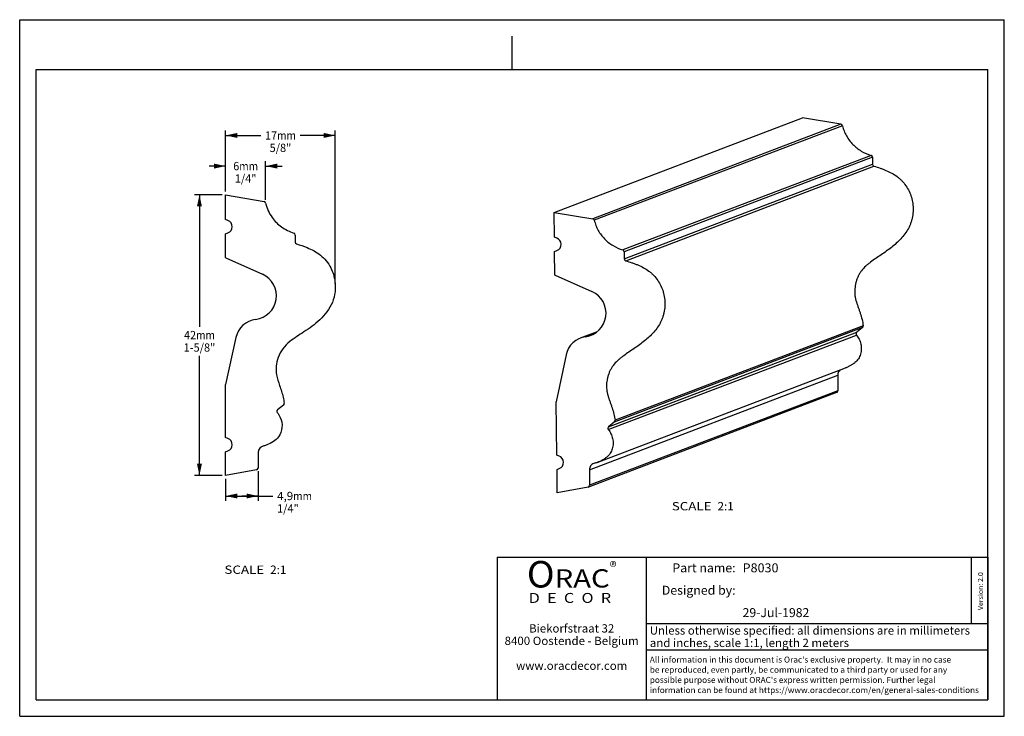
# Model space of a CAD drawing. Units: millimetres. Extents: x 0 to 297, y 0 to 210.
import ezdxf
from ezdxf.enums import TextEntityAlignment as Align

# ---------------------------------------------------------------- set-up
doc = ezdxf.new("R2010")
doc.units = ezdxf.units.MM
doc.header["$LTSCALE"] = 16.335
doc.layers.get('0').update_dxf_attribs({"linetype": 'CONTINUOUS'})
doc.layers.add('DTM_AXIS', color=7, linetype='CONTINUOUS')
doc.styles.get("Standard").update_dxf_attribs({"font": 'cgtime.ttf'})
doc.styles.add('TEXTSTYLE_2', font='trium.ttf')
doc.styles.add('TEXTSTYLE_3', font='calibri.ttf')
doc.dimstyles.new('DIMSTYLE_1', dxfattribs={"dimtxt": 2.5, "dimasz": 3.5, "dimexe": 1.5, "dimexo": 1, "dimgap": 1.25, "dimtad": 0, "dimtih": 1, "dimtoh": 1, "dimdec": 0, "dimlfac": 0.5, "dimtxsty": 'Standard', "dimblk": '_FILLED', "dimblk1": '_FILLED', "dimblk2": '_FILLED', "dimcen": 0.09, "dimadec": 3, "dimazin": 2, "dimtfac": 1, "dimtdec": 0, "dimtofl": 0, "dimtmove": 0, "dimatfit": 3, "dimldrblk": '_FILLED', "dimfxl": 1, "dimtolj": 1, "dimarcsym": 0})
doc.dimstyles.new('DIMSTYLE_2', dxfattribs={"dimtxt": 2.5, "dimasz": 3.5, "dimexe": 1.5, "dimexo": 1, "dimgap": 1.25, "dimtad": 0, "dimtih": 1, "dimtoh": 1, "dimdec": 3, "dimlfac": 0.5, "dimtxsty": 'Standard', "dimblk": '_FILLED', "dimblk1": '_FILLED', "dimblk2": '_FILLED', "dimcen": 0.09, "dimadec": 3, "dimazin": 2, "dimtfac": 1, "dimtdec": 3, "dimtofl": 0, "dimtmove": 0, "dimatfit": 3, "dimldrblk": '_FILLED', "dimfxl": 1, "dimtolj": 1, "dimarcsym": 0})

# ---------------------------------------------------------------- blocks, each defined once
blk = doc.blocks.new('_FILLED')
at = {"color": 0, "linetype": 'ByBlock'}
blk.add_solid([(0, 0), (-1, 0.214), (-1, -0.214)], dxfattribs=at)
blk = doc.blocks.new('*D1')
at = {"color": 2, "linetype": 'Continuous', "transparency": 16777216}
for p, q in [((61.12, 157.21), (52.72, 157.21)), ((54.22, 157.21), (54.22, 117.42)), ((54.22, 72.62), (54.22, 108.67)), ((61.12, 72.62), (52.72, 72.62))]:
    blk.add_line(p, q, dxfattribs=at)
at = {"color": 2, "linetype": 'Continuous', "transparency": 16777216, "xscale": 3.5, "yscale": 3.5, "zscale": 3.5}
for p, rotation in [((54.22, 157.21), 90), ((54.22, 72.62), 270)]:
    blk.add_blockref('_FILLED', p, dxfattribs=dict(at, rotation=rotation))
at = {"color": 2, "linetype": 'Continuous', "transparency": 16777216}
for s, p, p2 in [('42', (49.57, 113.67), (53.21, 113.67)), ('mm', (53.21, 113.67), (58.88, 113.67)), ('1-5/8"', (49.44, 109.92), (59.01, 109.92))]:
    blk.add_text(s, height=2.5, dxfattribs=at).set_placement(p, p2, align=Align.FIT)
blk = doc.blocks.new('*D2')
at = {"color": 2, "linetype": 'Continuous', "transparency": 16777216}
for p, q in [((62.12, 158.21), (62.12, 176.61)), ((95.21, 130.44), (95.21, 176.61)), ((62.12, 175.11), (72.76, 175.11)), ((95.21, 175.11), (84.57, 175.11))]:
    blk.add_line(p, q, dxfattribs=at)
at = {"color": 2, "linetype": 'Continuous', "transparency": 16777216, "xscale": 3.5, "yscale": 3.5, "zscale": 3.5, "rotation": 180}
blk.add_blockref('_FILLED', (62.12, 175.11), dxfattribs=at)
at = {"color": 2, "linetype": 'Continuous', "transparency": 16777216, "xscale": 3.5, "yscale": 3.5, "zscale": 3.5}
blk.add_blockref('_FILLED', (95.21, 175.11), dxfattribs=at)
at = {"color": 2, "linetype": 'Continuous', "transparency": 16777216}
for s, p, p2 in [('17', (74.01, 173.86), (77.64, 173.86)), ('mm', (77.64, 173.86), (83.32, 173.86)), ('5/8"', (75.39, 170.11), (81.93, 170.11))]:
    blk.add_text(s, height=2.5, dxfattribs=at).set_placement(p, p2, align=Align.FIT)
blk = doc.blocks.new('*D3')
at = {"color": 2, "linetype": 'Continuous', "transparency": 16777216}
for p, q in [((62.12, 158.21), (62.12, 167.37)), ((74.19, 155.7), (74.19, 167.37)), ((62.12, 165.87), (57.12, 165.87)), ((74.19, 165.87), (79.19, 165.87))]:
    blk.add_line(p, q, dxfattribs=at)
at = {"color": 2, "linetype": 'Continuous', "transparency": 16777216, "xscale": 3.5, "yscale": 3.5, "zscale": 3.5}
blk.add_blockref('_FILLED', (62.12, 165.87), dxfattribs=at)
at = {"color": 2, "linetype": 'Continuous', "transparency": 16777216, "xscale": 3.5, "yscale": 3.5, "zscale": 3.5, "rotation": 180}
blk.add_blockref('_FILLED', (74.19, 165.87), dxfattribs=at)
at = {"color": 2, "linetype": 'Continuous', "transparency": 16777216}
for s, p, p2 in [('6', (64.41, 164.62), (66.23, 164.62)), ('mm', (66.23, 164.62), (71.9, 164.62)), ('1/4"', (64.89, 160.87), (71.42, 160.87))]:
    blk.add_text(s, height=2.5, dxfattribs=at).set_placement(p, p2, align=Align.FIT)
blk = doc.blocks.new('*D4')
at = {"color": 2, "linetype": 'Continuous', "transparency": 16777216}
for p, q in [((62.12, 71.62), (62.12, 64.91)), ((71.92, 73.85), (71.92, 64.91)), ((62.12, 66.41), (67.02, 66.41)), ((71.92, 66.41), (67.02, 66.41)), ((67.02, 66.41), (76.39, 66.41))]:
    blk.add_line(p, q, dxfattribs=at)
at = {"color": 2, "linetype": 'Continuous', "transparency": 16777216, "xscale": 3.5, "yscale": 3.5, "zscale": 3.5, "rotation": 180}
blk.add_blockref('_FILLED', (62.12, 66.41), dxfattribs=at)
at = {"color": 2, "linetype": 'Continuous', "transparency": 16777216, "xscale": 3.5, "yscale": 3.5, "zscale": 3.5}
blk.add_blockref('_FILLED', (71.92, 66.41), dxfattribs=at)
at = {"color": 2, "linetype": 'Continuous', "transparency": 16777216}
for s, p, p2 in [('4,9', (77.64, 65.16), (82.5, 65.16)), ('mm', (82.5, 65.16), (88.17, 65.16)), ('1/4"', (77.64, 61.41), (84.18, 61.41))]:
    blk.add_text(s, height=2.5, dxfattribs=at).set_placement(p, p2, align=Align.FIT)
blk = doc.blocks.new('*T5')
at = {"color": 7, "linetype": 'Continuous'}
for p, q in [((0, 0), (148, 0)), ((0, 0), (0, -43)), ((45, 0), (45, -43)), ((143, 0), (143, -20)), ((148, 0), (148, -43)), ((45, -20), (148, -20)), ((45, -28), (148, -28)), ((0, -43), (148, -43))]:
    blk.add_line(p, q, dxfattribs=at)
for s, height, p, p2 in [('O', 8, (8.97, -9.18), (17.37, -9.18)), ('RAC', 5.5, (17.37, -9.18), (33.96, -9.18))]:
    blk.add_text(s, height=height, dxfattribs=at).set_placement(p, p2, align=Align.FIT)
at = {"color": 7, "linetype": 'Continuous', "style": 'TEXTSTYLE_2'}
for s, p, p2 in [('®', (33.96, -4.42), (36.03, -4.42)), ('D  E  C  O  R', (9.53, -13.82), (34.39, -13.82))]:
    blk.add_text(s, height=3, dxfattribs=at).set_placement(p, p2, align=Align.FIT)
at = {"color": 7, "linetype": 'Continuous', "style": 'TEXTSTYLE_3'}
for s, height, width, p, p2 in [('Part name:', 2.7, 1.001579, (52.88, -4.6), (71.94, -4.6)), ('Designed by:', 2.7, 1.001154, (49.69, -11.35), (71.94, -11.35)), ('Biekorfstraat 32', 2.5, 1.001053, (9.66, -22.75), (35.34, -22.75)), ('Unless otherwise specified: all dimensions are in millimeters ', 2.5, 1.001345, (46.06, -23.38), (143.43, -23.38)), ('8400 Oostende - Belgium', 2.5, 1.001011, (2.26, -26.5), (42.74, -26.5)), ('and inches, scale 1:1, length 2 meters', 2.5, 1.001558, (46.06, -27.12), (106.17, -27.12)), ('www.oracdecor.com', 2.5, 1.001484, (5.74, -34), (39.26, -34)), ("All information in this document is Orac's exclusive property.  It may in no case ", 1.8, 1.001323, (46.06, -31.81), (137.51, -31.81)), ('be reproduced, even partly, be communicated to a third party or used for any ', 1.8, 1.001508, (46.06, -34.87), (136.33, -34.87)), ("possible purpose without ORAC's express written permission. Further legal ", 1.8, 1.001284, (46.06, -37.93), (132.8, -37.93)), ('information can be found at https://www.oracdecor.com/en/general-sales-conditions', 1.8, 1.00132, (46.06, -40.99), (145.35, -40.99))]:
    blk.add_text(s, height=height, dxfattribs=dict(at, width=width)).set_placement(p, p2, align=Align.FIT)
at = {"color": 2, "linetype": 'Continuous', "style": 'TEXTSTYLE_3'}
for s, width, p, p2 in [('P8030', 1.000177, (74.06, -4.6), (84.89, -4.6)), ('29-Jul-1982', 1.000357, (74.06, -18.1), (94.18, -18.1))]:
    blk.add_text(s, height=2.7, dxfattribs=dict(at, width=width)).set_placement(p, p2, align=Align.FIT)
for s, width, p, p2 in [('2.0', 1.000593, (146.56, -7.53), (146.56, -4.54)), ('Version: ', 1.001115, (146.56, -16), (146.56, -7.53))]:
    blk.add_text(s, height=1.5, rotation=90, dxfattribs=dict(at, width=width)).set_placement(p, p2, align=Align.FIT)

msp = doc.modelspace()

# ---------------------------------------------------------------- linework, layer by layer
at = {"color": 5, "linetype": 'Continuous'}
for p, q in [((0, 0), (0, 210)), ((0, 210), (297, 210)), ((297, 0), (297, 210)), ((0, 0), (297, 0))]:
    msp.add_line(p, q, dxfattribs=at)
at = {"color": 4, "linetype": 'Continuous'}
msp.add_line((148.5, 195), (148.5, 205), dxfattribs=at)
at = {"color": 7, "linetype": 'Continuous'}
for p, q in [((5, 5), (5, 195)), ((5, 195), (292, 195)), ((292, 5), (292, 195)), ((161.2341, 151.9079), (236.099, 180.4131)), ((247.7108, 178.4937), (236.099, 180.4131)), ((62.117, 149.7227), (62.117, 157.2147)), ((62.117, 157.2147), (73.7093, 155.1707)), ((161.3155, 144.4165), (161.2341, 151.9079)), ((161.2341, 151.9079), (172.846, 149.9885)), ((62.801, 149.4738), (62.117, 149.7227)), ((62.117, 145.466), (62.801, 145.715)), ((62.117, 138.2787), (62.117, 145.466)), ((162.0021, 144.1749), (161.3155, 144.4165)), ((161.3618, 140.1602), (162.0419, 140.4191)), ((161.4399, 132.9734), (161.3618, 140.1602)), ((62.117, 138.2787), (62.2163, 138.2403)), ((161.4399, 132.9734), (161.5396, 132.9361)), ((65.2336, 114.2353), (62.117, 100.0708)), ((164.8169, 108.9655), (161.855, 94.7687)), ((62.117, 84.0074), (62.117, 100.0708)), ((162.0295, 78.7067), (161.855, 94.7687)), ((62.801, 83.7585), (62.117, 84.0074)), ((62.117, 79.7507), (62.801, 79.9997)), ((62.117, 72.6209), (62.117, 79.7507)), ((162.7161, 78.4651), (162.0295, 78.7067)), ((71.4211, 74.2615), (62.117, 72.6209)), ((162.0757, 74.4503), (162.7559, 74.7093)), ((162.1532, 67.3211), (162.0757, 74.4503)), ((171.4374, 69.0614), (162.1532, 67.3211)), ((5, 5), (292, 5))]:
    msp.add_line(p, q, dxfattribs=at)
at = {"layer": 'DTM_AXIS', "color": 7, "linetype": 'Continuous'}
for p, q in [((247.7108, 178.4937), (172.846, 149.9885)), ((248.1988, 178.0314), (173.3339, 149.5262)), ((256.8031, 169.0791), (181.9382, 140.5739)), ((257.2258, 168.5123), (182.361, 140.0071)), ((182.3838, 137.9004), (257.2487, 166.4056)), ((257.2258, 168.5123), (257.2487, 166.4056)), ((182.8164, 137.3307), (257.6813, 165.8359)), ((83.117, 145.0875), (83.117, 142.9807)), ((162.0504, 140.4193), (162.0429, 140.4165)), ((182.361, 140.0071), (182.3838, 137.9004)), ((62.2163, 138.2403), (73.2285, 133.2591)), ((161.5396, 132.9361), (172.6034, 128.0735)), ((169.1524, 114.0474), (174.2523, 115.9892)), ((254.2272, 117.1793), (179.3623, 88.6741)), ((254.4454, 117.744), (179.5805, 89.2388)), ((254.2272, 117.1793), (252.4895, 115.7935)), ((170.6911, 114.4394), (173.718, 115.5919)), ((177.5314, 86.4429), (252.3963, 114.9482)), ((177.6246, 87.2883), (252.4895, 115.7935)), ((174.2275, 76.5073), (249.0924, 105.0125)), ((171.876, 74.3175), (246.7409, 102.8227)), ((246.7409, 102.8227), (246.7915, 98.1628)), ((246.7915, 98.1628), (171.9267, 69.6576)), ((246.4051, 97.5956), (171.5403, 69.0904)), ((79.5602, 93.7884), (77.8072, 92.4214)), ((179.3623, 88.6741), (177.6246, 87.2883)), ((71.917, 79.5127), (71.917, 74.8524)), ((162.7643, 74.7094), (162.7569, 74.7066)), ((171.876, 74.3175), (171.9267, 69.6576))]:
    msp.add_line(p, q, dxfattribs=at)
for centre, radius, start, end in [((247.6129, 177.9017), 0.6, 12.487698, 80.610095), ((256.6258, 168.5058), 0.6001, 0.621536, 72.811612), ((257.8487, 166.4121), 0.6001, 180.621284, 253.795011), ((73.6051, 154.5798), 0.6, 11.869586, 80), ((62.117, 147.5944), 2, 290, 70), ((172.7481, 149.3965), 0.6, 12.487698, 80.610095), ((82.517, 145.0875), 0.6, 0, 72.201592), ((83.717, 142.9807), 0.6, 180, 253.185223), ((161.3382, 142.2882), 2.0001, 290.858596, 70.614912), ((181.7609, 140.0006), 0.6001, 0.621536, 72.811612), ((182.9839, 137.9069), 0.6001, 180.621284, 253.795011), ((70.281, 126.7427), 7.152, 277.123469, 65.661), ((169.7283, 121.5234), 7.1491, 277.739652, 66.27692), ((72.031, 112.7397), 6.96, 97.123469, 167.591), ((253.853, 117.6484), 0.6, 308.576194, 9.176181), ((171.628, 107.5455), 6.9572, 97.739639, 168.217678), ((252.8636, 115.3245), 0.6, 128.577508, 218.840603), ((248.7409, 102.8446), 2.0001, 128.543926, 180.62549), ((246.1917, 98.1562), 0.5999, 290.855485, 0.626731), ((78.1762, 91.9482), 0.6, 127.949, 218.221527), ((79.1912, 94.2616), 0.6, 307.949, 8.554345), ((178.9882, 89.1432), 0.6, 308.576194, 9.176181), ((177.9988, 86.8193), 0.6, 128.577508, 218.840603), ((62.117, 81.8791), 2, 290, 70), ((73.917, 79.5127), 2, 98.916796, 180), ((162.0522, 76.5784), 2.0001, 290.858596, 70.614912), ((71.317, 74.8524), 0.6, 280, 360), ((173.8736, 74.3569), 1.9821, 99.568444, 111.352974), ((171.3268, 69.651), 0.5999, 280.631717, 0.626731)]:
    msp.add_arc(centre, radius, start, end, dxfattribs=at)
for points, knots in [([(248.1988, 178.0314), (248.3165, 177.4997), (248.6335, 176.4557), (249.3301, 174.98), (250.2215, 173.6188), (251.2848, 172.3898), (252.4966, 171.3061), (254.2753, 170.0732), (255.7718, 169.398), (256.8031, 169.0791)], [0, 0, 0, 0, 0.12585011, 0.25101992, 0.37591695, 0.5006926, 0.62554742, 0.7505269, 1, 1, 1, 1]), ([(257.6813, 165.8359), (258.2953, 165.6575), (259.2112, 165.3681), (260.4152, 164.9294), (261.6075, 164.4526), (263.0619, 163.7733), (264.4272, 162.9225), (265.4226, 162.1125), (266.3495, 161.2186), (267.3684, 159.9636), (268.3348, 158.2855), (269.019, 156.4754), (269.4168, 154.5785), (269.5283, 152.6375), (269.3802, 151.0202), (269.1133, 149.7546), (268.8386, 148.8275), (268.4876, 147.9291), (267.9214, 146.7753), (267.0505, 145.4158), (265.8124, 143.9265), (263.9804, 142.1202), (261.9486, 140.5461), (259.8362, 139.1056), (258.2348, 138.0509), (256.9262, 137.1312), (255.92, 136.3377), (254.9532, 135.4976), (254.0695, 134.5607), (253.3535, 133.4982), (252.9014, 132.6479), (252.5306, 131.7545), (252.2385, 130.8279), (252.0269, 129.8774), (251.9001, 128.9125), (251.862, 127.9433), (251.9077, 127.1389), (251.9927, 126.5036), (252.1113, 125.8761), (252.3163, 125.1036), (252.6188, 124.1921), (252.9467, 123.287), (253.2664, 122.3782), (253.665, 121.1622), (254.1012, 119.626), (254.3438, 118.3731), (254.4454, 117.744)], [0, 0, 0, 0, 0.03112919, 0.04673276, 0.06236907, 0.09363114, 0.12476857, 0.14037264, 0.15602868, 0.18739571, 0.21870191, 0.24990175, 0.28120082, 0.31269293, 0.34420908, 0.3599309, 0.37560293, 0.39122466, 0.40682757, 0.43810754, 0.46954615, 0.50092658, 0.56318572, 0.59429805, 0.62541177, 0.65653039, 0.67212577, 0.68776096, 0.7188877, 0.73442301, 0.75001312, 0.76568937, 0.78144901, 0.79724822, 0.81303334, 0.82876011, 0.84439956, 0.85218577, 0.85995049, 0.87547096, 0.89105105, 0.90668735, 0.92233406, 0.93795102, 0.96898099, 1, 1, 1, 1]), ([(74.1923, 154.7032), (74.5252, 153.1193), (75.7851, 150.4082), (78.902, 147.3397), (81.3691, 146.0862), (82.7004, 145.6588)], [0, 0, 0, 0, 0.36941909, 0.67672953, 1, 1, 1, 1]), ([(173.3339, 149.5262), (173.4517, 148.9945), (173.7686, 147.9505), (174.4652, 146.4748), (175.3567, 145.1136), (176.42, 143.8846), (177.6318, 142.8009), (179.4105, 141.568), (180.9069, 140.8928), (181.9382, 140.5739)], [0, 0, 0, 0, 0.12585011, 0.25101992, 0.37591695, 0.5006926, 0.62554742, 0.7505269, 1, 1, 1, 1]), ([(83.5434, 142.4063), (84.6066, 142.085), (87.1081, 141.2174), (90.9963, 139.2463), (93.9909, 135.5457), (95.5413, 130.4961), (94.876, 124.5049), (90.796, 119.3943), (86.0043, 115.9771), (81.9734, 113.4962), (79.2176, 110.9149), (77.4849, 107.537), (77.0372, 103.4842), (78.4758, 99.6293), (79.3642, 96.7676), (79.6901, 94.9785), (79.7845, 94.3508)], [0, 0, 0, 0, 0.05434032, 0.12912877, 0.21011836, 0.27884492, 0.38372315, 0.48952547, 0.58747373, 0.67122005, 0.72078748, 0.76954471, 0.85438427, 0.90991554, 0.96938229, 1, 1, 1, 1]), ([(182.8164, 137.3307), (183.4305, 137.1523), (184.3464, 136.8629), (185.5503, 136.4242), (186.7426, 135.9474), (188.197, 135.2681), (189.5623, 134.4173), (190.5578, 133.6073), (191.4847, 132.7134), (192.5036, 131.4584), (193.4699, 129.7803), (194.1542, 127.9702), (194.552, 126.0733), (194.6635, 124.1323), (194.5154, 122.515), (194.2484, 121.2494), (193.9738, 120.3223), (193.6228, 119.4239), (193.0566, 118.2701), (192.1857, 116.9106), (190.9476, 115.4213), (189.1155, 113.615), (187.0837, 112.0409), (184.9714, 110.6004), (183.37, 109.5456), (182.0613, 108.626), (181.0552, 107.8325), (180.0884, 106.9924), (179.2047, 106.0555), (178.4887, 104.993), (178.0365, 104.1427), (177.6658, 103.2493), (177.3737, 102.3227), (177.1621, 101.3722), (177.0353, 100.4073), (176.9971, 99.4381), (177.0428, 98.6337), (177.1279, 97.9984), (177.2464, 97.3709), (177.4515, 96.5983), (177.7539, 95.6869), (178.0819, 94.7818), (178.4016, 93.873), (178.8002, 92.657), (179.2363, 91.1208), (179.4789, 89.8679), (179.5805, 89.2388)], [0, 0, 0, 0, 0.03112919, 0.04673276, 0.06236907, 0.09363114, 0.12476857, 0.14037264, 0.15602868, 0.18739571, 0.21870191, 0.24990175, 0.28120082, 0.31269293, 0.34420908, 0.3599309, 0.37560293, 0.39122466, 0.40682757, 0.43810754, 0.46954615, 0.50092658, 0.56318572, 0.59429805, 0.62541177, 0.65653039, 0.67212577, 0.68776096, 0.7188877, 0.73442301, 0.75001312, 0.76568937, 0.78144901, 0.79724822, 0.81303334, 0.82876011, 0.84439956, 0.85218577, 0.85995049, 0.87547096, 0.89105105, 0.90668735, 0.92233406, 0.93795102, 0.96898099, 1, 1, 1, 1]), ([(252.3963, 114.9482), (252.7154, 114.5518), (253.2714, 113.6855), (253.783, 112.2289), (253.9361, 110.6883), (253.7328, 109.4088), (253.3682, 108.4478), (252.9917, 107.7707), (252.5091, 107.1569), (251.9355, 106.6115), (251.291, 106.1284), (250.7102, 105.7748), (250.2252, 105.5172), (249.853, 105.336), (249.4753, 105.1674), (249.2209, 105.0614), (249.0925, 105.0125)], [0, 0, 0, 0, 0.1220612, 0.24452317, 0.36701222, 0.48979888, 0.55132551, 0.61290068, 0.6748759, 0.73788494, 0.8022259, 0.8677355, 0.90078727, 0.93392029, 0.96703454, 1, 1, 1, 1]), ([(77.7048, 91.577), (78.0548, 91.1326), (78.8952, 89.7557), (79.3927, 87.0837), (78.2354, 83.7029), (75.6263, 82.1619), (73.9394, 81.5407), (73.607, 81.4886)], [0, 0, 0, 0, 0.1320847, 0.37102255, 0.6112936, 0.92564434, 1, 1, 1, 1]), ([(177.5314, 86.4429), (177.8505, 86.0466), (178.4066, 85.1803), (178.9182, 83.7237), (179.0712, 82.1831), (178.868, 80.9036), (178.5033, 79.9426), (178.1269, 79.2655), (177.6443, 78.6517), (177.0707, 78.1063), (176.4261, 77.6232), (175.8453, 77.2696), (175.3604, 77.012), (174.9881, 76.8308), (174.6104, 76.6622), (174.3561, 76.5562), (174.2276, 76.5073)], [0, 0, 0, 0, 0.1220612, 0.24452317, 0.36701222, 0.48979888, 0.55132551, 0.61290068, 0.6748759, 0.73788494, 0.8022259, 0.8677355, 0.90078727, 0.93392029, 0.96703454, 1, 1, 1, 1]), ([(173.1519, 76.2029), (172.9643, 76.1298), (172.6086, 75.9268), (172.1929, 75.4764), (171.932, 74.9231), (171.8738, 74.5182), (171.876, 74.3175)], [0, 0, 0, 0, 0.25042813, 0.50023579, 0.7505151, 1, 1, 1, 1]), ([(174.2276, 76.5073), (174.1717, 76.486), (173.9489, 76.4048), (173.719, 76.3407), (173.5442, 76.3113)], [0, 0, 0, 0, 0.25239136, 1, 1, 1, 1])]:
    msp.add_open_spline(points, degree=3, knots=knots, dxfattribs=at)

# ---------------------------------------------------------------- block references
msp.add_blockref('*T5', (144, 48))

# ---------------------------------------------------------------- texts
at = {"color": 2, "linetype": 'Continuous'}
for s, p, p2 in [('SCALE  ', (196.7004, 62.0861), (210.5039, 62.0861)), ('2:1', (210.5039, 62.0861), (215.358, 62.0861)), ('SCALE  ', (61.7621, 42.942), (75.5656, 42.942)), ('2:1', (75.5656, 42.942), (80.4196, 42.942))]:
    msp.add_text(s, height=2.5, dxfattribs=at).set_placement(p, p2, align=Align.FIT)

# ---------------------------------------------------------------- dimensions: what is measured, and where the dimension line sits
for base, p2, text, picture, middle in [((95.2052, 175.1088), (95.2052, 129.4449), '<>mm\\P5/8"', '*D2', (78.6611, 173.2338)), ((74.1923, 165.8737), (74.1923, 154.7032), '<>mm\\P1/4"', '*D3', (68.1546, 163.9987))]:
    dim = msp.add_linear_dim(base=base, p1=(62.117, 157.2147), p2=p2, text=text, dimstyle='DIMSTYLE_1', dxfattribs=at)
    dim.commit()
    dim.dimension.update_dxf_attribs({"geometry": picture, "text_midpoint": middle, "dimtype": 160})
for base, p1, angle, text, dimstyle, picture, middle in [((54.2232, 72.6209), (62.117, 157.2147), 270, '<>mm\\P1-5/8"', 'DIMSTYLE_1', '*D1', (54.2232, 113.0428)), ((62.117, 66.4125), (71.917, 74.8524), 180, '<>mm\\P1/4"', 'DIMSTYLE_2', '*D4', (82.9041, 64.5375))]:
    dim = msp.add_linear_dim(base=base, p1=p1, p2=(62.117, 72.6209), angle=angle, text=text, dimstyle=dimstyle, dxfattribs=at)
    dim.commit()
    dim.dimension.update_dxf_attribs({"geometry": picture, "text_midpoint": middle, "dimtype": 160})

doc.saveas('drawing.dxf')
